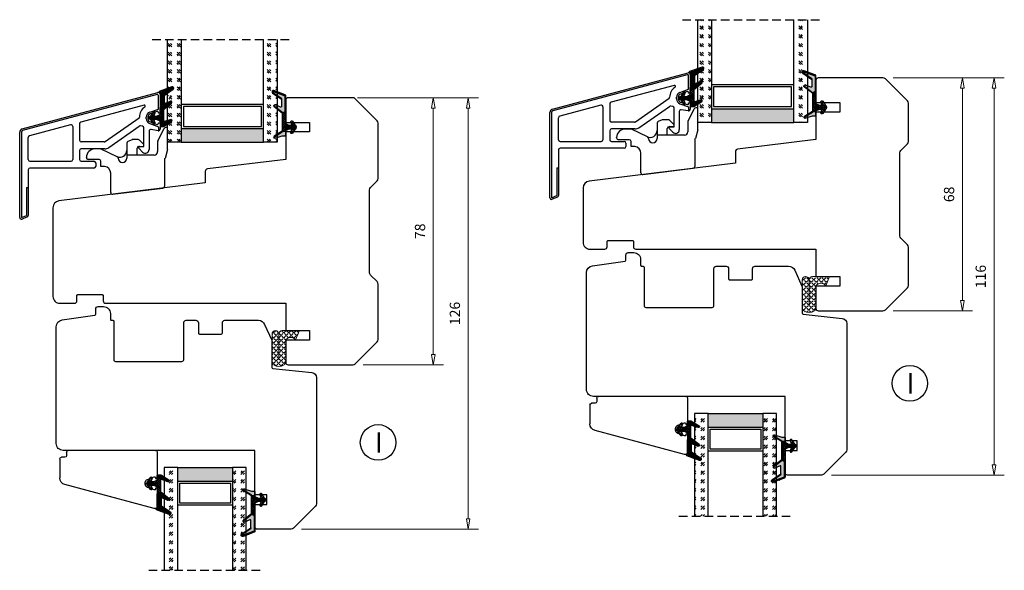
# Model space of a CAD drawing. Units: millimetres. Extents: x -1146 to -464, y -101 to 361.
# Drawn here: x -1145 to -857, y -101 to 60 of the extents above; entities that cross this region are included whole.
import ezdxf

# ---------------------------------------------------------------- set-up
doc = ezdxf.new("R2010")
doc.units = ezdxf.units.MM
for name, pattern in [('AIG_MITTE_2', [8, 5, -1, 1, -1]), ('GEN7A', [7.5, 5, -1.25, 0, -1.25]), ('HIDDEN', [0.375, 0.25, -0.125])]:
    doc.linetypes.add(name, pattern=pattern)
for name, color, linetype, lineweight in [('Dimensjon', 1, 'Continuous', 13), ('Mittellinie', 4, 'GEN7A', 25), ('PRIMÆRPAKNING', 3, 'Continuous', 13), ('Schraffur', 1, 'Continuous', 13)]:
    doc.layers.add(name, color=color, linetype=linetype, lineweight=lineweight)
for name, color, linetype in [('Klips', 7, 'Continuous'), ('S101_LOSHOLT_68_', 7, 'Continuous'), ('Tekst', 7, 'Continuous')]:
    doc.layers.add(name, color=color, linetype=linetype)
doc.styles.add('Natre', font='verdana.ttf', dxfattribs={"height": 2})
doc.dimstyles.new('Product', dxfattribs={"dimscale": 2, "dimtxt": 1.5, "dimasz": 1.5, "dimexe": 1.5, "dimexo": 1.5, "dimgap": 1, "dimtad": 1, "dimtxsty": 'Standard', "dimblk": 'CLOSEDBLANK', "dimcen": 1.5, "dimclrd": 256, "dimclre": 256, "dimclrt": 3, "dimadec": 1, "dimazin": 0, "dimtfac": 1, "dimtmove": 0, "dimatfit": 3, "dimfxl": 1, "dimlwd": -1, "dimlwe": -1, "dimarcsym": 0})
pattern_1 = [(45, (3.1785, -22.58184), (-0.280633, 0.280633), [])]

# ---------------------------------------------------------------- blocks, each defined once
blk = doc.blocks.new('QL 3056-3009')
at = {"layer": 'PRIMÆRPAKNING'}
h = blk.add_hatch(dxfattribs=at)
h.set_pattern_fill('ANGLE', color=256, scale=0.15, angle=45)
h.set_pattern_definition([(45, (116.2154, -517.764), (-0.7408711, 0.7408711), [0.762, -0.28575]), (135, (116.2154, -517.764), (-0.7408711, -0.7408711), [0.762, -0.28575])])
h.paths.add_polyline_path([(3.9, 4.3, 0.414214), (2.9, 5.3), (-2.1, 5.3), (-1, 2.6, -0.508651), (1.9, 2.6), (1.9, -3.9, 0.253244), (2.36, -4.74, 0.297693), (5.45, -4.74, 0.253244), (5.9, -3.9), (5.9, 4.3, 0.414214), (4.9, 5.3, 0.414214)])
for p, q in [((-2.1, 5.3), (-1, 2.6)), ((-2.1, 5.3), (2.9, 5.3)), ((2.9, 5.3), (2.9, 5.3)), ((3.9, 4.3), (3.9, -3.2)), ((4.9, 5.3), (4.9, 5.3)), ((5.9, -3.9), (5.9, 4.3)), ((1.9, 2.6), (1.9, -3.9))]:
    blk.add_line(p, q, dxfattribs=at)
for centre, radius, start, end in [((0.45, 1.54), 1.79, 36.0796, 143.9204), ((2.9, 4.3), 1, 0, 90), ((4.9, 4.3), 1, 90, 180), ((4.9, 4.3), 1, 0, 90), ((2.9, -3.9), 1, 180, 236.8442), ((3.9, -2.37), 2.83, 236.8442, 303.1558), ((4.9, -3.9), 1, 303.1558, 0)]:
    blk.add_arc(centre, radius, start, end, dxfattribs=at)
blk = doc.blocks.new('_ClosedBlank')
at = {"color": 0, "linetype": 'ByBlock', "lineweight": -2}
for p, q in [((-1, 0.167), (0, 0)), ((-1, 0.167), (-1, -0.167)), ((0, 0), (-1, -0.167))]:
    blk.add_line(p, q, dxfattribs=at)
blk = doc.blocks.new('*D66')
at = {"layer": 'Defpoints', "color": 0, "transparency": 16777216}
for p in [(-892.45, 42.72), (-860.01, 42.72), (-910.45, -73.28)]:
    blk.add_point(p, dxfattribs=at)
at = {"layer": 'Dimensjon', "transparency": 16777216}
for p, q in [((-889.45, 42.72), (-857.01, 42.72)), ((-860.01, -70.28), (-860.01, 39.72)), ((-907.45, -73.28), (-857.01, -73.28))]:
    blk.add_line(p, q, dxfattribs=at)
at = {"layer": 'Dimensjon', "transparency": 16777216, "xscale": 3, "yscale": 3, "zscale": 3}
for p, rotation in [((-860.01, 42.72), 90), ((-860.01, -73.28), 270)]:
    blk.add_blockref('_ClosedBlank', p, dxfattribs=dict(at, rotation=rotation))
at = {"layer": 'Dimensjon', "color": 3, "transparency": 16777216, "insert": (-863.51, -15.28), "char_height": 3, "attachment_point": 5, "rotation": 90}
blk.add_mtext('116', dxfattribs=at)
blk = doc.blocks.new('*D58')
at = {"layer": 'Defpoints', "color": 0, "transparency": 16777216}
for p in [(-892.45, 42.72), (-869.26, 42.72), (-892.45, -25.28)]:
    blk.add_point(p, dxfattribs=at)
at = {"layer": 'Dimensjon', "transparency": 16777216}
for p, q in [((-889.45, 42.72), (-866.26, 42.72)), ((-869.26, -22.28), (-869.26, 39.72)), ((-889.45, -25.28), (-866.26, -25.28))]:
    blk.add_line(p, q, dxfattribs=at)
at = {"layer": 'Dimensjon', "transparency": 16777216, "xscale": 3, "yscale": 3, "zscale": 3}
for p, rotation in [((-869.26, 42.72), 90), ((-869.26, -25.28), 270)]:
    blk.add_blockref('_ClosedBlank', p, dxfattribs=dict(at, rotation=rotation))
at = {"layer": 'Dimensjon', "color": 3, "transparency": 16777216, "insert": (-872.76, 8.72), "char_height": 3, "attachment_point": 5, "rotation": 90}
blk.add_mtext('68', dxfattribs=at)
blk = doc.blocks.new('Schlegel pakning')
h = blk.add_hatch()
h.set_pattern_fill('LINE', color=256, scale=0.125, angle=45)
h.set_pattern_definition(pattern_1)
h.paths.add_polyline_path([(1.2, 6.58), (2.31, 6.99), (2.31, 7.31), (1.11, 6.87, 0.315299), (0.91, 6.59), (0.91, 6.09), (0.91, 2.08), (1.06, 1.99), (1.06, 5.9), (1.06, 6.39, -0.331542)])
h.paths.add_polyline_path([(4.46, 7.77, -0.883634), (4.63, 7.46), (2.31, 5.89), (2.31, 5.71), (4.74, 7.35, 0.883634), (4.37, 8.06), (2.31, 7.31), (2.31, 6.99)])
h.paths.add_polyline_path([(2.31, 5.89), (2.11, 5.75), (2.11, 5.57), (2.31, 5.71)], flags=17)
h.paths.add_polyline_path([(4.06, 3.94), (4.23, 3.71, -0.40073), (4.18, 3.43), (2.31, 2), (2.31, 1.81), (4.27, 3.31, 0.71659)])
h.paths.add_polyline_path([(2.31, 1.81), (2.31, 2), (1.77, 1.58), (1.91, 1.5)])
h = blk.add_hatch()
h.set_pattern_fill('HEX', color=256, scale=0.025)
h.set_pattern_definition([(0, (3.17848, -22.58184), (0, 0.13748153), [0.079375, -0.15875]), (120, (3.17848, -22.58184), (-0.1190625, -0.06874077), [0.079375, -0.15875]), (60, (3.25786, -22.58184), (-0.1190625, 0.06874077), [0.079375, -0.15875])])
h.paths.add_polyline_path([(2.11, 5.57), (2.11, 5.75), (2.31, 5.89), (2.31, 6.99), (1.2, 6.58, 0.331542), (1.06, 6.39), (1.06, 5.9), (1.06, 1.99), (1.77, 1.58), (2.31, 2), (2.31, 3.25, -0.414214), (2.11, 3.45)])
h.paths.add_polyline_path([(4.18, 3.43, 0.40073), (4.23, 3.71), (4.06, 3.94, 0.100645), (3.92, 3.91), (2.39, 3.26, -0.100645), (2.31, 3.25), (2.31, 2)])
h.paths.add_polyline_path([(4.63, 7.46, 0.883634), (4.46, 7.77), (2.31, 6.99), (2.31, 5.89)])
h.paths.add_polyline_path([(2.31, -4.23), (1.91, -3.99), (1.91, -3.81), (0.91, -3.81), (0.91, -4.91, 0.414214), (1.11, -5.11), (1.91, -5.11), (2.31, -5.25)])
h.paths.add_polyline_path([(2.31, -4.23), (2.31, -5.25), (4.02, -5.8, 0.079175), (4.11, -5.82), (4.24, -5.59, 0.405967), (4.19, -5.39)])
h = blk.add_hatch()
h.set_pattern_fill('NET', color=256, scale=0.125, angle=45)
h.set_pattern_definition([(45, (2.8099, -24.19313), (-0.280633, 0.280633), []), (135, (2.8099, -24.19313), (-0.280633, -0.280633), [])])
h.paths.add_polyline_path([(0.91, -1.61), (-0.09, -2.11), (-1.89, -2.11, 0.414214), (-2.19, -2.41), (-2.19, -2.81, 0.414214), (-1.89, -3.11), (-0.09, -3.11), (0.91, -3.61), (0.91, -3.81), (1.91, -3.81), (1.91, 1.5), (0.91, 2.08)])
h.paths.add_polyline_path([(1.16, -2.61, -1), (0.66, -2.61, -1)], flags=16)
h = blk.add_hatch()
h.set_pattern_fill('LINE', color=256, scale=0.125, angle=45)
h.set_pattern_definition(pattern_1)
h.paths.add_polyline_path([(-0.55, -1.13, 0.909718), (-1.08, -0.85), (-1.89, -2.11), (-0.95, -2.11)])
h.paths.add_polyline_path([(-1.08, -4.37, 0.909718), (-0.55, -4.1), (-0.95, -3.11), (-1.89, -3.11)])
h = blk.add_hatch()
h.set_pattern_fill('DOTS', color=256, scale=0.025)
h.set_pattern_definition([(0, (-10.363785, -14.74697), (0.01984375, 0.0396875), [0, -0.0396875])])
h.paths.add_polyline_path([(0.66, -2.61, 1), (1.16, -2.61, 1)])
h = blk.add_hatch()
h.set_pattern_fill('LINE', color=256, scale=0.125, angle=45)
h.set_pattern_definition(pattern_1)
h.paths.add_polyline_path([(2.31, -4.06), (2.31, -4.23), (4.19, -5.39, -0.405967), (4.24, -5.59), (4.11, -5.82, 0.756171), (4.27, -5.26)])
h.paths.add_polyline_path([(1.91, -3.81), (1.91, -3.99), (2.31, -4.23), (2.31, -4.06)])
for p, q in [((1.91, 1.5), (1.77, 1.58)), ((1.91, -3.55), (1.91, -3.6))]:
    blk.add_line(p, q)
at = {"linetype": 'AIG_MITTE_2'}
blk.add_line((-2.36, -2.61), (1.32, -2.61), dxfattribs=at)
for points in [[(1.06, 5.9), (1.06, 6.39), (1.06, 5.9), (1.06, 1.99), (0.91, 2.08), (0.91, 6.09), (0.91, 6.59, -0.315299), (1.11, 6.87), (4.37, 8.06, -0.883634), (4.74, 7.35), (2.11, 5.57), (2.11, 5.75), (4.63, 7.46, 0.883634), (4.46, 7.77), (1.2, 6.58, 0.331542), (1.06, 6.39)], [(1.77, 1.58), (4.18, 3.43, 0.40073), (4.23, 3.71, -0.40073), (4.18, 3.43), (1.77, 1.58), (1.91, 1.5), (4.27, 3.31, 0.71659), (4.06, 3.94), (4.23, 3.71)]]:
    blk.add_lwpolyline(points, format="xyb")
for points in [[(2.11, 5.57), (2.11, 3.45, 0.537257), (2.39, 3.26), (3.92, 3.91, -0.100645), (4.06, 3.94), (4.23, 3.71, -0.40073), (4.18, 3.43), (1.77, 1.58), (1.06, 1.99), (1.06, 5.9), (1.06, 1.99), (1.06, 5.9), (1.06, 6.39, -0.331542), (1.2, 6.58), (4.46, 7.77, -0.883634), (4.63, 7.46), (2.11, 5.75)], [(-1.89, -2.11), (-0.95, -2.11), (-0.55, -1.13, 0.909718), (-1.08, -0.85)], [(-0.55, -4.1), (-0.95, -3.11), (-1.89, -3.11), (-1.08, -4.37, 0.909718)], [(4.02, -5.8), (1.91, -5.11), (1.11, -5.11, -0.414214), (0.91, -4.91), (0.91, -3.81), (1.91, -3.81), (1.91, -3.99), (4.19, -5.39, -0.405967), (4.24, -5.59), (4.11, -5.82, -0.079175)], [(4.24, -5.59, 0.405967), (4.19, -5.39), (1.91, -3.99), (1.91, -3.81), (4.27, -5.26, -0.756171), (4.11, -5.82)]]:
    blk.add_lwpolyline(points, format="xyb", close=True)
at = {"linetype": 'Continuous'}
blk.add_lwpolyline([(-2.19, -2.81), (-2.19, -2.41, -0.414214), (-1.89, -2.11), (-0.09, -2.11), (0.91, -1.61), (0.91, 2.08), (1.06, 1.99), (0.91, 2.08), (1.91, 1.5), (0.91, 2.08), (1.06, 1.99), (1.77, 1.58), (1.91, 1.5), (1.91, -3.81), (0.91, -3.81), (0.91, -3.61), (-0.09, -3.11), (-1.89, -3.11, -0.414214)], format="xyb", close=True, dxfattribs=at)
blk.add_circle((0.91, -2.61), 0.25, dxfattribs=at)
blk = doc.blocks.new('*D59')
at = {"layer": 'Defpoints', "color": 0, "transparency": 16777216}
for p in [(-1047.32, 36.94), (-1065.32, -89.06), (-1013.6, -89.06)]:
    blk.add_point(p, dxfattribs=at)
at = {"layer": 'Dimensjon', "transparency": 16777216}
for p, q in [((-1044.32, 36.94), (-1010.6, 36.94)), ((-1013.6, 33.94), (-1013.6, -86.06)), ((-1062.32, -89.06), (-1010.6, -89.06))]:
    blk.add_line(p, q, dxfattribs=at)
at = {"layer": 'Dimensjon', "transparency": 16777216, "xscale": 3, "yscale": 3, "zscale": 3}
for p, rotation in [((-1013.6, 36.94), 90), ((-1013.6, -89.06), 270)]:
    blk.add_blockref('_ClosedBlank', p, dxfattribs=dict(at, rotation=rotation))
at = {"layer": 'Dimensjon', "color": 3, "transparency": 16777216, "insert": (-1017.1, -26.06), "char_height": 3, "attachment_point": 5, "rotation": 90}
blk.add_mtext('126', dxfattribs=at)
blk = doc.blocks.new('*D67')
at = {"layer": 'Defpoints', "color": 0, "transparency": 16777216}
for p in [(-1048.89, 36.94), (-1047.32, -41.06), (-1023.79, -41.06)]:
    blk.add_point(p, dxfattribs=at)
at = {"layer": 'Dimensjon', "transparency": 16777216}
for p, q in [((-1045.89, 36.94), (-1020.79, 36.94)), ((-1023.79, 33.94), (-1023.79, -38.06)), ((-1044.32, -41.06), (-1020.79, -41.06))]:
    blk.add_line(p, q, dxfattribs=at)
at = {"layer": 'Dimensjon', "transparency": 16777216, "xscale": 3, "yscale": 3, "zscale": 3}
for p, rotation in [((-1023.79, 36.94), 90), ((-1023.79, -41.06), 270)]:
    blk.add_blockref('_ClosedBlank', p, dxfattribs=dict(at, rotation=rotation))
at = {"layer": 'Dimensjon', "color": 3, "transparency": 16777216, "insert": (-1027.29, -2.06), "char_height": 3, "attachment_point": 5, "rotation": 90}
blk.add_mtext('78', dxfattribs=at)
blk = doc.blocks.new('50.0817')
at = {"color": 7, "linetype": 'Continuous'}
for p, q in [((-10.58, 4.75), (29.05, 15.37)), ((28.81, 14.78), (-10.45, 4.27)), ((29.18, 10.55), (29.18, 14.49)), ((29.68, 14.88), (29.68, 9.48)), ((25.01, 11.7), (6.55, 6.75)), ((26.65, 9.63), (29.18, 10.55)), ((28.78, 9.88), (26.82, 9.16)), ((29.18, 9.38), (29.18, 9.59)), ((29.58, 9.38), (29.18, 9.38)), ((3.55, 5.95), (-8.45, 2.73)), ((6.18, 6.27), (6.18, 1.46)), ((13.66, 1.05), (23.54, 7.96)), ((25.66, 7.74), (25.66, 8.22)), ((26.16, 8.22), (26.16, 7.74)), ((26.65, 6.33), (29.18, 5.41)), ((26.82, 6.8), (28.78, 6.09)), ((29.18, 6.58), (29.58, 6.58)), ((29.18, 6.37), (29.18, 6.58)), ((29.68, 6.48), (29.68, 4.72)), ((-11.32, -21.12), (-11.32, 3.78)), ((-10.82, 3.78), (-10.82, -21.12)), ((4.18, 5.46), (4.18, -4.17)), ((14.68, -0.68), (23.58, 5.55)), ((24.57, 5.53), (23.95, 5.64)), ((24.98, -0.36), (24.98, 5.04)), ((26.48, 4.09), (26.48, -1.23)), ((29.1, 4.23), (27.07, 4.58)), ((29.18, 5.41), (29.18, 4.22)), ((-8.82, -4.17), (-8.82, 2.25)), ((13.37, 0.96), (6.68, 0.96)), ((6.18, -1.54), (6.18, -4.17)), ((13.53, -1.04), (6.68, -1.04)), ((24.6, -2.01), (23.47, -0.88)), ((23.68, -0.36), (24.98, -0.36)), ((-8.32, -4.67), (3.68, -4.67)), ((6.68, -4.67), (10.38, -4.67)), ((10.88, -5.17), (10.88, -6.17)), ((-8.82, -7.17), (-8.82, -20.5)), ((10.38, -6.67), (-8.32, -6.67)), ((-9.32, -12.39), (-8.82, -12.39)), ((-9.32, -12.39), (-9.32, -20.5)), ((-10.82, -21.12), (-9.32, -20.5)), ((-9.13, -20.96), (-10.63, -21.58))]:
    blk.add_line(p, q, dxfattribs=at)
at = {"color": 7, "linetype": 'Continuous', "lineweight": 25}
for p, q in [((-10.58, 4.75), (29.05, 15.37)), ((28.81, 14.78), (-10.45, 4.27)), ((29.18, 10.55), (29.18, 14.49)), ((29.68, 14.88), (29.68, 9.48)), ((25.01, 11.7), (6.55, 6.75)), ((26.65, 9.63), (29.18, 10.55)), ((28.78, 9.88), (26.82, 9.16)), ((29.18, 9.38), (29.18, 9.59)), ((29.58, 9.38), (29.18, 9.38)), ((3.55, 5.95), (-8.45, 2.73)), ((6.18, 6.27), (6.18, 1.46)), ((13.66, 1.05), (23.54, 7.96)), ((25.66, 7.74), (25.66, 8.22)), ((26.16, 8.22), (26.16, 7.74)), ((26.65, 6.33), (29.18, 5.41)), ((26.82, 6.8), (28.78, 6.09)), ((29.18, 6.58), (29.58, 6.58)), ((29.18, 6.37), (29.18, 6.58)), ((29.68, 6.48), (29.68, 4.72)), ((-11.32, -21.12), (-11.32, 3.78)), ((-10.82, 3.78), (-10.82, -21.12)), ((4.18, 5.46), (4.18, -4.17)), ((14.68, -0.68), (23.58, 5.55)), ((24.57, 5.53), (23.95, 5.64)), ((24.98, -0.36), (24.98, 5.04)), ((26.48, 4.09), (26.48, -1.23)), ((29.1, 4.23), (27.07, 4.58)), ((29.18, 5.41), (29.18, 4.22)), ((-8.82, -4.17), (-8.82, 2.25)), ((13.37, 0.96), (6.68, 0.96)), ((6.18, -1.54), (6.18, -4.17)), ((13.53, -1.04), (6.68, -1.04)), ((24.6, -2.01), (23.47, -0.88)), ((23.68, -0.36), (24.98, -0.36)), ((-8.32, -4.67), (3.68, -4.67)), ((6.68, -4.67), (10.38, -4.67)), ((10.88, -5.17), (10.88, -6.17)), ((-8.82, -7.17), (-8.82, -12.39)), ((10.38, -6.67), (-8.32, -6.67)), ((-9.32, -12.39), (-8.82, -12.39)), ((-9.32, -12.39), (-9.32, -20.5)), ((-8.82, -12.39), (-8.82, -20.5)), ((-10.82, -21.12), (-9.32, -20.5)), ((-9.13, -20.96), (-10.63, -21.58))]:
    blk.add_line(p, q, dxfattribs=at)
at = {"color": 7, "linetype": 'Continuous'}
for centre, radius, start, end in [((28.88, 14.49), 0.3, 0, 105), ((29.18, 14.88), 0.5, 0, 105), ((25.09, 11.41), 0.3, 303.0918, 105), ((27.16, 8.22), 3.5, 123.0918, 180.1875), ((27.16, 8.22), 1.5, 110, 180), ((27.16, 8.22), 1, 110, 180), ((28.88, 9.59), 0.3, 0, 110), ((29.58, 9.48), 0.1, 270, 0), ((3.68, 5.46), 0.5, 0, 105), ((6.68, 6.27), 0.5, 105, 180), ((23.36, 8.21), 0.3, 305, 0.1875), ((27.16, 7.74), 1.5, 180, 250), ((27.16, 7.74), 1, 180, 250), ((28.88, 6.37), 0.3, 250, 0), ((29.58, 6.48), 0.1, 0, 90), ((-10.32, 3.78), 1, 105, 180), ((-10.32, 3.78), 0.5, 105, 180), ((23.87, 5.14), 0.5, 80.0851, 125), ((24.48, 5.04), 0.5, 0, 80.0851), ((26.98, 4.09), 0.5, 80.0851, 180), ((29.18, 4.72), 0.5, 260.0851, 0), ((-8.32, 2.25), 0.5, 105, 180), ((6.68, 1.46), 0.5, 180, 270), ((13.37, 1.46), 0.5, 270, 305), ((6.68, -1.54), 0.5, 90, 180), ((13.53, 0.96), 2, 270, 305), ((23.68, -0.66), 0.3, 90, 225), ((25.38, -1.23), 1.1, 225, 0), ((-8.32, -4.17), 0.5, 180, 270), ((3.68, -4.17), 0.5, 270, 0), ((6.68, -4.17), 0.5, 180, 270), ((10.38, -5.17), 0.5, 0, 90), ((-8.32, -7.17), 0.5, 90, 180), ((10.38, -6.17), 0.5, 270, 0), ((-10.82, -21.12), 0.5, 180, 292.5), ((-9.32, -20.5), 0.5, 292.5, 0)]:
    blk.add_arc(centre, radius, start, end, dxfattribs=at)
at = {"color": 7, "linetype": 'Continuous', "lineweight": 25}
for centre, radius, start, end in [((28.88, 14.49), 0.3, 0, 105), ((29.18, 14.88), 0.5, 0, 105), ((25.09, 11.41), 0.3, 303.0918, 105), ((27.16, 8.22), 3.5, 123.0918, 180.1875), ((27.16, 8.22), 1.5, 110, 180), ((27.16, 8.22), 1, 110, 180), ((28.88, 9.59), 0.3, 0, 110), ((29.58, 9.48), 0.1, 270, 0), ((3.68, 5.46), 0.5, 0, 105), ((6.68, 6.27), 0.5, 105, 180), ((23.36, 8.21), 0.3, 305, 0.1875), ((27.16, 7.74), 1.5, 180, 250), ((27.16, 7.74), 1, 180, 250), ((28.88, 6.37), 0.3, 250, 0), ((29.58, 6.48), 0.1, 0, 90), ((-10.32, 3.78), 1, 105, 180), ((-10.32, 3.78), 0.5, 105, 180), ((23.87, 5.14), 0.5, 80.0851, 125), ((24.48, 5.04), 0.5, 0, 80.0851), ((26.98, 4.09), 0.5, 80.0851, 180), ((29.18, 4.72), 0.5, 260.0851, 270), ((29.18, 4.72), 0.5, 270, 0), ((-8.32, 2.25), 0.5, 105, 180), ((6.68, 1.46), 0.5, 180, 270), ((13.37, 1.46), 0.5, 270, 305), ((6.68, -1.54), 0.5, 90, 180), ((13.53, 0.96), 2, 270, 305), ((23.68, -0.66), 0.3, 90, 225), ((25.38, -1.23), 1.1, 225, 0), ((-8.32, -4.17), 0.5, 180, 270), ((3.68, -4.17), 0.5, 270, 0), ((6.68, -4.17), 0.5, 180, 270), ((10.38, -5.17), 0.5, 0, 90), ((-8.32, -7.17), 0.5, 90, 180), ((10.38, -6.17), 0.5, 270, 0), ((-10.82, -21.12), 0.5, 180, 292.5), ((-9.32, -20.5), 0.5, 292.5, 0)]:
    blk.add_arc(centre, radius, start, end, dxfattribs=at)
blk = doc.blocks.new('NAT glasspakning V2')
at = {"layer": 'Schraffur'}
h = blk.add_hatch(dxfattribs=at)
h.set_pattern_fill('LINE', color=0, scale=0.125, angle=45)
h.set_pattern_definition([(45, (2896.1139, 1455.50212), (-0.280633004, 0.280633004), [])])
h.paths.add_polyline_path([(0.29, 7.58), (3.55, 8.76, -0.883634), (3.71, 8.45), (1.2, 6.74), (1.2, 6.56), (3.82, 8.34, 0.883634), (3.46, 9.05), (-0.22, 7.71, 0.634213), (-0.25, 7.35, -0.269494), (0, 6.91), (0, 3.07), (0.15, 2.98), (0.15, 6.89), (0.15, 7.38, -0.331542)])
h = blk.add_hatch(dxfattribs=at)
h.set_pattern_fill('LINE', color=0, scale=0.125, angle=45)
h.set_pattern_definition([(45, (2895.6139, 1455.50212), (-0.280633004, 0.280633004), [])])
h.paths.add_polyline_path([(3.27, 4.43, 0.40073), (3.31, 4.7), (3.15, 4.93, 0.100645), (3.01, 4.91), (1.48, 4.25, -0.537257), (1.2, 4.44), (1.2, 6.56), (1.2, 6.74), (3.71, 8.45, 0.883634), (3.55, 8.76), (0.29, 7.58, 0.331542), (0.15, 7.38), (0.15, 6.89), (0.15, 2.98), (0.86, 2.57)])
h = blk.add_hatch(dxfattribs=at)
h.set_pattern_fill('HEX', color=0, scale=0.025)
h.set_pattern_definition([(0, (2896.11389, 1455.50212), (0, 0.137481533), [0.079375, -0.15875]), (120, (2896.11389, 1455.50212), (-0.1190625, -0.0687407664), [0.079375, -0.15875]), (60, (2896.19327, 1455.50212), (-0.1190625, 0.0687407664), [0.079375, -0.15875])])
edge = h.paths.add_edge_path()
edge.add_line((1.2, 6.56), (1.2, 4.44))
edge.add_arc((1.4, 4.44), 0.2, 180, 292.9888)
edge.add_line((1.48, 4.25), (3.01, 4.91))
edge.add_arc((3.15, 4.58), 0.35, 90, 112.9888, ccw=False)
edge.add_line((3.15, 4.93), (3.31, 4.7))
edge.add_arc((3.15, 4.58), 0.2, -52.5, 34.8499, ccw=False)
edge.add_line((3.27, 4.43), (0.86, 2.57))
edge.add_line((0.86, 2.57), (0.15, 2.98))
edge.add_line((0.15, 2.98), (0.15, 6.89))
edge.add_line((0.15, 6.89), (0.15, 2.98))
edge.add_line((0.15, 2.98), (0.15, 6.89))
edge.add_line((0.15, 6.89), (0.15, 7.38))
edge.add_arc((0.35, 7.38), 0.2, 106.6299, 180, ccw=False)
edge.add_line((0.29, 7.58), (3.55, 8.76))
edge.add_arc((3.61, 8.6), 0.178, -55.8596, 110, ccw=False)
edge.add_line((3.71, 8.45), (1.2, 6.74))
edge.add_line((1.2, 6.74), (1.2, 6.56))
h = blk.add_hatch(dxfattribs=at)
h.set_pattern_fill('NET', color=0, scale=0.125, angle=45)
h.set_pattern_definition([(45, (1.8989, -21.58154), (-0.280633, 0.280633), []), (135, (1.8989, -21.58154), (-0.280633, -0.280633), [])])
h.paths.add_polyline_path([(0, 1), (-1, 0.5), (-2.8, 0.5, 0.414214), (-3.1, 0.2), (-3.1, -0.2, 0.414214), (-2.8, -0.5), (-1, -0.5), (0, -1), (0, -1.2), (1, -1.2), (1, 2.49), (0, 3.07)])
h.paths.add_polyline_path([(0.25, 0, -1), (-0.25, 0, -1)], flags=16)
h = blk.add_hatch(dxfattribs=at)
h.set_pattern_fill('LINE', color=0, scale=0.125, angle=45)
h.set_pattern_definition([(45, (2908.10083, 1452.95436), (-0.280633004, 0.280633004), [])])
edge = h.paths.add_edge_path()
edge.add_line((-2.8, 0.5), (-1.86, 0.5))
edge.add_line((-1.86, 0.5), (-1.46, 1.49))
edge.add_arc((-1.74, 1.6), 0.3, 338.1361, 507.3095)
edge.add_line((-1.99, 1.76), (-2.8, 0.5))
edge = h.paths.add_edge_path()
edge.add_line((-1.46, -1.49), (-1.86, -0.5))
edge.add_line((-1.86, -0.5), (-2.8, -0.5))
edge.add_line((-2.8, -0.5), (-1.99, -1.76))
edge.add_arc((-1.74, -1.6), 0.3, 212.6905, 381.8639)
h = blk.add_hatch(dxfattribs=at)
h.set_pattern_fill('DOTS', color=0, scale=0.025)
h.set_pattern_definition([(0, (-11.274806, -12.135378), (0.01984375, 0.0396875), [0, -0.0396875])])
h.paths.add_polyline_path([(-0.25, 0, 1), (0.25, 0, 1)])
h = blk.add_hatch(dxfattribs=at)
h.set_pattern_fill('HEX', color=0, scale=0.025)
h.set_pattern_definition([(0, (2896.11389, 1455.81921), (0, 0.137481533), [0.079375, -0.15875]), (120, (2896.11389, 1455.81921), (-0.1190625, -0.0687407664), [0.079375, -0.15875]), (60, (2896.19327, 1455.81921), (-0.1190625, 0.0687407664), [0.079375, -0.15875])])
edge = h.paths.add_edge_path()
edge.add_line((3.11, -0.51), (1, -1.2))
edge.add_line((1, -1.2), (0, -1.2))
edge.add_line((0, -1.2), (0, -2.3))
edge.add_arc((0.2, -2.3), 0.2, 180, 270)
edge.add_line((0.2, -2.5), (1, -2.5))
edge.add_line((1, -2.5), (1, -2.33))
edge.add_line((1, -2.33), (3.28, -0.92))
edge.add_arc((3.2, -0.8), 0.15, 301.6179, 390)
edge.add_line((3.33, -0.72), (3.2, -0.5))
edge.add_arc((3.2, -0.8), 0.3, 90, 108.1079)
h = blk.add_hatch(dxfattribs=at)
h.set_pattern_fill('LINE', color=0, scale=0.125, angle=45)
h.set_pattern_definition([(45, (2.26746, -21.27316), (-0.280633, 0.280633), [])])
h.paths.add_polyline_path([(1.4, -2.26), (1.4, -2.08), (3.28, -0.92, 0.405967), (3.33, -0.72), (3.2, -0.5, -0.756171), (3.36, -1.05)])
h.paths.add_polyline_path([(1, -2.5), (1, -2.33), (1.4, -2.08), (1.4, -2.26)])
at = {"color": 0}
for p, q in [((1, 2.49), (0.86, 2.57)), ((1, -0.94), (1, -0.99))]:
    blk.add_line(p, q, dxfattribs=at)
blk.add_lwpolyline([(0.15, 7.38, -0.331542), (0.29, 7.58), (3.55, 8.76, -0.883634), (3.71, 8.45), (1.2, 6.74), (1.2, 6.56), (3.82, 8.34, 0.883634), (3.46, 9.05), (-0.22, 7.71, 0.634213), (-0.25, 7.35, -0.269494), (0, 6.91), (0, 3.07), (0.15, 2.98), (0.15, 6.89), (0.15, 7.38), (0.15, 6.89)], format="xyb")
for points in [[(1.2, 6.56), (1.2, 4.44, 0.537257), (1.48, 4.25), (3.01, 4.91, -0.100645), (3.15, 4.93), (3.31, 4.7, -0.40073), (3.27, 4.43), (0.86, 2.57), (0.15, 2.98), (0.15, 6.89), (0.15, 2.98), (0.15, 6.89), (0.15, 7.38, -0.331542), (0.29, 7.58), (3.55, 8.76, -0.883634), (3.71, 8.45), (1.2, 6.74)], [(-2.8, 0.5), (-1.86, 0.5), (-1.46, 1.49, 0.909718), (-1.99, 1.76)], [(-1.46, -1.49), (-1.86, -0.5), (-2.8, -0.5), (-1.99, -1.76, 0.909718)], [(3.11, -0.51), (1, -1.2), (0, -1.2), (0, -2.3, 0.414214), (0.2, -2.5), (1, -2.5), (1, -2.33), (3.28, -0.92, 0.405967), (3.33, -0.72), (3.2, -0.5, 0.079175)], [(3.33, -0.72, -0.405967), (3.28, -0.92), (1, -2.33), (1, -2.5), (3.36, -1.05, 0.756171), (3.2, -0.5)]]:
    blk.add_lwpolyline(points, format="xyb", close=True, dxfattribs=at)
at = {"color": 0, "linetype": 'Continuous'}
blk.add_lwpolyline([(-3.1, -0.2), (-3.1, 0.2, -0.414214), (-2.8, 0.5), (-1, 0.5), (0, 1), (0, 3.07), (0.15, 2.98), (0, 3.07), (1, 2.49), (0, 3.07), (0.15, 2.98), (0.86, 2.57), (1, 2.49), (1, -1.2), (0, -1.2), (0, -1), (-1, -0.5), (-2.8, -0.5, -0.414214)], format="xyb", close=True, dxfattribs=at)
at = {"color": 0}
blk.add_lwpolyline([(0.86, 2.57), (3.27, 4.43, 0.40073), (3.31, 4.7, -0.40073), (3.27, 4.43), (0.86, 2.57), (1, 2.49), (3.36, 4.31, 0.71659), (3.15, 4.93), (3.31, 4.7)], format="xyb", dxfattribs=at)
at = {"color": 0, "linetype": 'Continuous'}
blk.add_circle((0, 0), 0.25, dxfattribs=at)
at = {"layer": 'Mittellinie', "color": 0, "linetype": 'AIG_MITTE_2'}
blk.add_line((-3.5, 0), (0.41, 0), dxfattribs=at)
blk = doc.blocks.new('50.0810')
at = {"color": 7, "linetype": 'Continuous', "lineweight": 25}
for p, q in [((3.79, 9.72), (5.6, 13.35)), ((6.63, 13.62), (6.05, 13.62)), ((6.63, 7.24), (6.63, 13.62)), ((-5.27, 9.13), (-5.27, 5.62)), ((-3.76, 10.09), (-4.96, 9.59)), ((-1.97, 10.12), (-3.57, 10.12)), ((-0.41, 8.77), (-1.62, 9.98)), ((3.73, 9.5), (3.73, 6.62)), ((-12.98, 7.42), (-14.57, 7.42)), ((-8.05, 5.13), (-12.76, 7.38)), ((-2.27, 5.62), (-2.27, 7.62)), ((-1.77, 8.12), (-0.27, 8.12)), ((-0.27, 8.12), (-0.27, 8.42)), ((6.63, 7.24), (5.93, 4.62)), ((-17.07, 4.82), (-17.07, 4.92)), ((-13.37, 4.32), (-16.57, 4.32)), ((-12.87, 2.32), (-12.87, 3.82)), ((-7.77, 4.67), (-7.77, 4.68)), ((-5.27, 5.62), (-5.27, 4.67)), ((2.73, 5.62), (-5.27, 5.62)), ((5.73, 4.62), (5.93, 4.62)), ((5.73, 4.62), (5.73, -3.55)), ((-12.27, 2.32), (-12.87, 2.32)), ((-9.97, -5.35), (-9.97, 0.31)), ((-9.41, -5.85), (5.29, -4.04))]:
    blk.add_line(p, q, dxfattribs=at)
for centre, radius, start, end in [((6.05, 13.12), 0.5, 90, 153.4349), ((-4.77, 9.13), 0.5, 112.5, 180), ((-3.57, 9.62), 0.5, 90, 112.5), ((-1.97, 9.62), 0.5, 45, 90), ((-0.77, 8.42), 0.5, 0, 45), ((4.23, 9.5), 0.5, 153.4349, 180), ((-14.57, 4.92), 2.5, 90, 180), ((-12.98, 6.92), 0.5, 64.5, 90), ((-7.27, 6.97), 2, 244.5, 0), ((-1.77, 7.62), 0.5, 90, 180), ((2.73, 6.62), 1, 270, 0), ((-16.57, 4.82), 0.5, 180, 270), ((-13.37, 3.82), 0.5, 0, 90), ((-8.27, 4.68), 0.5, 0, 64.5), ((-6.52, 4.67), 1.25, 180, 0), ((-12.27, -2.68), 5, 84.2608, 90), ((-11.97, 0.31), 2, 0, 84.2608), ((-9.47, -5.35), 0.5, 180, 277), ((5.23, -3.55), 0.5, 277, 0)]:
    blk.add_arc(centre, radius, start, end, dxfattribs=at)
blk = doc.blocks.new('32mm glass')
h = blk.add_hatch()
h.set_pattern_fill('GOST_GLASS', color=256, scale=0.3, angle=90)
h.set_pattern_definition([(135, (1689.8223, -630.4595), (4e-16, 2.5455844), [1.5, -2.1]), (135, (1689.8223, -629.823), (4e-16, 2.5455844), [0.6, -3]), (135, (1689.186, -630.4595), (4e-16, 2.5455844), [0.6, -3])])
h.paths.add_polyline_path([(-11.35, -19.4), (-15.35, -19.4), (-15.35, -15.43, -0.02264), (-15.14, -15.14, 0.603868), (-15.35, -14.65), (-15.35, -9.39), (-15.2, -9.25, 0.598601), (-15.35, -8.57), (-15.35, -6.92), (-14.91, -6.58, 0.754525), (-15.2, -5.87), (-15.35, -5.88), (-15.35, 10.6), (-11.35, 10.6)])
h = blk.add_hatch()
h.set_pattern_fill('GOST_GLASS', color=256, scale=0.3, angle=90)
h.set_pattern_definition([(135, (1695.8223, -630.4595), (4e-16, 2.5455844), [1.5, -2.1]), (135, (1695.8223, -629.823), (4e-16, 2.5455844), [0.6, -3]), (135, (1695.186, -630.4595), (4e-16, 2.5455844), [0.6, -3])])
h.paths.add_polyline_path([(16.65, -19.4), (12.65, -19.4), (12.65, 10.6), (16.65, 10.6), (16.65, 0.17), (16.59, 0.17, 0.754525), (16.3, -0.54), (16.65, -0.81), (16.65, -2.57, 0.511575), (16.59, -3.21), (16.65, -3.27), (16.65, -8.64, 0.494166), (16.53, -9.1, -0.01189), (16.65, -9.25)])
h = blk.add_hatch(color=256)
h.dxf.hatch_style = 1
h.paths.add_polyline_path([(-11.35, -15.4), (-11.35, -19.4), (12.65, -19.4), (12.65, -15.4)])
for p, q in [((-15.35, -19.4), (-15.35, 10.6)), ((-11.35, 10.6), (-11.35, -19.4)), ((12.65, -19.4), (12.65, 10.6)), ((16.65, 10.6), (16.65, -19.4)), ((12.65, -8.4), (-11.35, -8.4)), ((12.05, -9), (-10.75, -9)), ((-10.75, -9), (-10.75, -14.8)), ((12.05, -14.8), (12.05, -9)), ((-11.35, -15.4), (12.65, -15.4)), ((-10.75, -14.8), (12.05, -14.8)), ((-11.35, -19.4), (-15.35, -19.4)), ((-11.35, -19.4), (12.65, -19.4)), ((16.65, -19.4), (12.65, -19.4))]:
    blk.add_line(p, q)
at = {"linetype": 'HIDDEN', "ltscale": 10}
blk.add_lwpolyline([(-19.85, 10.6), (21.15, 10.6)], dxfattribs=at)
blk = doc.blocks.new('50.0813')
at = {"color": 7, "linetype": 'Continuous', "lineweight": 25}
for p, q in [((10.88, 9.74), (-15.26, 2.74)), ((11.76, 3.9), (11.76, 9.07)), ((10.86, 4.28), (8.92, 3.58)), ((11.26, 3.8), (11.26, 4)), ((11.66, 3.8), (11.26, 3.8)), ((-16.74, -4.73), (-16.74, 0.81)), ((8.26, 2.64), (8.26, 2.15)), ((8.92, 1.21), (10.86, 0.51)), ((11.26, 1), (11.66, 1)), ((11.26, 0.79), (11.26, 1)), ((11.76, -6.73), (11.76, 0.9)), ((-15.24, -5.23), (-16.24, -5.23)), ((-14.74, -6.73), (-14.74, -5.73)), ((1.26, -7.23), (-14.24, -7.23)), ((6.76, -7.23), (1.26, -7.23)), ((11.26, -7.23), (6.76, -7.23))]:
    blk.add_line(p, q, dxfattribs=at)
for centre, radius, start, end in [((11.06, 9.07), 0.7, 0, 105), ((9.26, 2.64), 1, 110, 180), ((10.96, 4), 0.3, 0, 110), ((11.66, 3.9), 0.1, 270, 0), ((-14.74, 0.81), 2, 105, 180), ((9.26, 2.15), 1, 180, 250), ((10.96, 0.79), 0.3, 250, 0), ((11.66, 0.9), 0.1, 0, 90), ((-16.24, -4.73), 0.5, 180, 270), ((-15.24, -5.73), 0.5, 0, 90), ((-14.24, -6.73), 0.5, 180, 270), ((11.26, -6.73), 0.5, 270, 0)]:
    blk.add_arc(centre, radius, start, end, dxfattribs=at)
blk = doc.blocks.new('DGU 24')
h = blk.add_hatch()
h.set_pattern_fill('GOST_GLASS', color=256, scale=0.3, angle=90)
h.set_pattern_definition([(135, (1692.644, -627.994), (8e-15, 2.5455844), [1.5, -2.1]), (135, (1692.644, -627.3576), (8e-15, 2.5455844), [0.6, -3]), (135, (1692.0077, -627.994), (8e-15, 2.5455844), [0.6, -3])])
h.paths.add_polyline_path([(-8.53, -16.94), (-12.53, -16.94), (-12.53, -12.97, -0.02264), (-12.32, -12.67, 0.603868), (-12.53, -12.19), (-12.53, -6.93), (-12.37, -6.79, 0.598601), (-12.53, -6.1), (-12.53, -4.46), (-12.09, -4.11, 0.754525), (-12.38, -3.4), (-12.53, -3.42), (-12.53, 13.06), (-8.53, 13.06)])
h = blk.add_hatch()
h.set_pattern_fill('GOST_GLASS', color=256, scale=0.3, angle=90)
h.set_pattern_definition([(135, (1690.644, -627.994), (8e-15, 2.5455844), [1.5, -2.1]), (135, (1690.644, -627.3576), (8e-15, 2.5455844), [0.6, -3]), (135, (1690.0077, -627.994), (8e-15, 2.5455844), [0.6, -3])])
h.paths.add_polyline_path([(11.47, -16.94), (7.47, -16.94), (7.47, 13.06), (11.47, 13.06), (11.47, 2.63), (11.41, 2.64, 0.754525), (11.12, 1.93), (11.47, 1.66), (11.47, -0.1, 0.511575), (11.41, -0.75), (11.47, -0.8), (11.47, -6.17, 0.494166), (11.35, -6.63, -0.01189), (11.47, -6.79)])
h = blk.add_hatch(color=256)
h.dxf.hatch_style = 1
h.paths.add_polyline_path([(-8.53, -12.94), (-8.53, -16.94), (7.47, -16.94), (7.47, -12.94)])
for p, q in [((-12.53, -16.94), (-12.53, 13.06)), ((-8.53, 13.06), (-8.53, -16.94)), ((7.47, -16.94), (7.47, 13.06)), ((11.47, 13.06), (11.47, -16.94)), ((7.47, -5.94), (-8.53, -5.94)), ((6.87, -6.54), (-7.93, -6.54)), ((-7.93, -6.54), (-7.93, -12.34)), ((6.87, -12.34), (6.87, -6.54)), ((-8.53, -12.94), (7.47, -12.94)), ((-7.93, -12.34), (6.87, -12.34)), ((-8.53, -16.94), (-12.53, -16.94)), ((-8.53, -16.94), (7.47, -16.94)), ((11.47, -16.94), (7.47, -16.94))]:
    blk.add_line(p, q)
at = {"linetype": 'HIDDEN', "ltscale": 10}
blk.add_lwpolyline([(-17.03, 13.06), (15.97, 13.06)], dxfattribs=at)

msp = doc.modelspace()

# ---------------------------------------------------------------- linework, layer by layer
at = {"ltscale": 25.4}
msp.add_lwpolyline([(-1119.509, -23.059), (-1066.909, -23.059), (-1066.909, -31.059), (-1059.909, -31.059), (-1059.909, -33.859), (-1066.909, -33.859), (-1066.909, -40.359, 0.4142136), (-1066.209, -41.059), (-1047.323, -41.059, 0.1989124), (-1046.616, -40.766), (-1040.202, -34.352, 0.1989124), (-1039.909, -33.645), (-1039.909, -17.473, 0.1989124), (-1040.202, -16.766), (-1042.116, -14.852, -0.1989124), (-1042.409, -14.145), (-1042.409, 10.027, -0.1989124), (-1042.116, 10.734), (-1040.202, 12.648, 0.1989124), (-1039.909, 13.355), (-1039.909, 29.527, 0.1989124), (-1040.202, 30.234), (-1046.616, 36.648, 0.1989124), (-1047.323, 36.941), (-1066.209, 36.941, 0.4142136), (-1066.909, 36.241), (-1066.909, 29.741), (-1059.909, 29.741), (-1059.909, 26.941), (-1066.909, 26.941), (-1066.909, 18.941), (-1089.794, 16.131, 0.3788661), (-1090.409, 15.436), (-1090.409, 12.055), (-1133.152, 6.807, 0.3788661), (-1134.909, 4.822), (-1134.909, -21.059, 0.4142136), (-1132.909, -23.059), (-1128.609, -23.059, 0.4142136), (-1127.909, -22.359), (-1127.909, -20.859, -0.4142136), (-1127.609, -20.559), (-1120.509, -20.559, -0.4142136), (-1120.209, -20.859), (-1120.209, -22.359, 0.4142136)], format="xyb", close=True, dxfattribs=at)
for points in [[(-977.317, -12.15), (-967.797, -10.812, 0.3738847), (-967.538, -10.515), (-967.538, -8.976, -0.4142136), (-966.838, -8.276), (-965.238, -8.276, -0.4142136), (-963.238, -10.276), (-963.238, -11.976, 0.4142136), (-962.938, -12.276), (-962.538, -12.276, -0.4142136), (-962.238, -12.576), (-962.238, -23.776, 0.4142136), (-961.738, -24.276), (-942.338, -24.276, 0.4142136), (-941.838, -23.776), (-941.838, -12.976, -0.4142136), (-941.138, -12.276), (-938.238, -12.276, -0.4142136), (-937.538, -12.976), (-937.538, -15.976, 0.4142136), (-937.238, -16.276), (-930.838, -16.276, 0.4142136), (-930.538, -15.976), (-930.538, -12.976, -0.4142136), (-929.838, -12.276), (-920.009, -12.276, -0.2962135), (-918.181, -13.462), (-916.125, -18.082, -0.1051042), (-916.038, -18.488), (-916.038, -26.006, 0.383864), (-915.77, -26.304), (-904.382, -27.501, -0.383864), (-903.038, -28.993), (-903.038, -65.862, -0.1989124), (-903.331, -66.569), (-909.746, -72.983, -0.1989124), (-910.453, -73.276), (-920.338, -73.276, -0.4142136), (-921.038, -72.576), (-921.038, -66.076), (-917.538, -66.076), (-917.538, -63.276), (-921.038, -63.276), (-921.038, -50.276), (-977.038, -50.276, -0.4142136), (-979.038, -48.276), (-979.038, -14.131, -0.3738847)], [(-1132.187, -27.934), (-1122.667, -26.596, 0.3738847), (-1122.409, -26.298), (-1122.409, -24.759, -0.4142136), (-1121.709, -24.059), (-1120.109, -24.059, -0.4142136), (-1118.109, -26.059), (-1118.109, -27.759, 0.4142136), (-1117.809, -28.059), (-1117.409, -28.059, -0.4142136), (-1117.109, -28.359), (-1117.109, -39.559, 0.4142136), (-1116.609, -40.059), (-1097.209, -40.059, 0.4142136), (-1096.709, -39.559), (-1096.709, -28.759, -0.4142136), (-1096.009, -28.059), (-1093.109, -28.059, -0.4142136), (-1092.409, -28.759), (-1092.409, -31.759, 0.4142136), (-1092.109, -32.059), (-1085.709, -32.059, 0.4142136), (-1085.409, -31.759), (-1085.409, -28.759, -0.4142136), (-1084.709, -28.059), (-1074.879, -28.059, -0.2962135), (-1073.052, -29.246), (-1070.995, -33.865, -0.1051042), (-1070.909, -34.272), (-1070.909, -41.789, 0.383864), (-1070.64, -42.087), (-1059.252, -43.284, -0.383864), (-1057.909, -44.776), (-1057.909, -81.645, -0.1989124), (-1058.202, -82.352), (-1064.616, -88.766, -0.1989124), (-1065.323, -89.059), (-1075.209, -89.059, -0.4142136), (-1075.909, -88.359), (-1075.909, -81.859), (-1072.409, -81.859), (-1072.409, -79.059), (-1075.909, -79.059), (-1075.909, -66.059), (-1131.909, -66.059, -0.4142136), (-1133.909, -64.059), (-1133.909, -29.914, -0.3738847)]]:
    msp.add_lwpolyline(points, format="xyb", close=True)
at = {"layer": 'S101_LOSHOLT_68_', "color": 7, "linetype": 'Continuous', "ltscale": 25.4}
msp.add_lwpolyline([(-964.638, -7.276), (-912.038, -7.276), (-912.038, -15.276), (-905.038, -15.276), (-905.038, -18.076), (-912.038, -18.076), (-912.038, -24.576, 0.4142136), (-911.338, -25.276), (-892.453, -25.276, 0.1989124), (-891.746, -24.983), (-885.331, -18.569, 0.1989124), (-885.038, -17.862), (-885.038, -6.69, 0.1989124), (-885.331, -5.983), (-887.246, -4.069, -0.1989124), (-887.538, -3.362), (-887.538, 20.81, -0.1989124), (-887.246, 21.517), (-885.331, 23.431, 0.1989124), (-885.038, 24.138), (-885.038, 35.31, 0.1989124), (-885.331, 36.017), (-891.746, 42.431, 0.1989124), (-892.453, 42.724), (-911.338, 42.724, 0.4142136), (-912.038, 42.024), (-912.038, 35.524), (-905.038, 35.524), (-905.038, 32.724), (-912.038, 32.724), (-912.038, 24.724), (-934.924, 21.914, 0.3788661), (-935.538, 21.219), (-935.538, 17.839), (-978.282, 12.591, 0.3788661), (-980.038, 10.605), (-980.038, -5.276, 0.4142136), (-978.038, -7.276), (-973.738, -7.276, 0.4142136), (-973.038, -6.576), (-973.038, -5.076, -0.4142136), (-972.738, -4.776), (-965.638, -4.776, -0.4142136), (-965.338, -5.076), (-965.338, -6.576, 0.4142136)], format="xyb", close=True, dxfattribs=at)
at = {"layer": 'Tekst', "lineweight": 30}
for centre in [(-884.608, -46.446), (-1039.912, -63.716)]:
    msp.add_circle(centre, 5.196, dxfattribs=at)

# ---------------------------------------------------------------- block references
for name, p in [('32mm glass', (-931.18, 49.13)), ('32mm glass', (-1086.051, 43.346)), ('NAT glasspakning V2', (-948.734, 36.84)), ('NAT glasspakning V2', (-1103.604, 31.057))]:
    msp.add_blockref(name, p)
at = {"xscale": -1}
for p in [(-911.127, 36.737), (-1065.998, 30.954)]:
    msp.add_blockref('Schlegel pakning', p, dxfattribs=at)
at = {"xscale": -1, "rotation": 180}
for name, p in [('NAT glasspakning V2', (-949.538, -59.905)), ('DGU 24', (-935.006, -72.212)), ('DGU 24', (-1089.876, -87.996)), ('NAT glasspakning V2', (-1104.409, -75.689))]:
    msp.add_blockref(name, p, dxfattribs=at)
at = {"rotation": 180}
for p in [(-920.127, -67.296), (-1074.998, -83.08)]:
    msp.add_blockref('Schlegel pakning', p, dxfattribs=at)
at = {"layer": 'Dimensjon'}
for p in [(-978.417, 28.857), (-1133.287, 23.074)]:
    msp.add_blockref('50.0817', p, dxfattribs=at)
at = {"layer": 'Dimensjon', "xscale": -1, "rotation": 180}
for p in [(-961.3, -57.508), (-1116.171, -73.292)]:
    msp.add_blockref('50.0813', p, dxfattribs=at)
at = {"layer": 'Klips'}
for p in [(-953.168, 20.369), (-1108.038, 14.585)]:
    msp.add_blockref('50.0810', p, dxfattribs=at)
at = {"layer": 'PRIMÆRPAKNING', "xscale": -1}
for p in [(-910.134, -20.58), (-1065.004, -36.364)]:
    msp.add_blockref('QL 3056-3009', p, dxfattribs=at)

# ---------------------------------------------------------------- texts
at = {"layer": 'Tekst', "char_height": 6, "attachment_point": 1, "style": 'Natre'}
for insert in [(-885.602, -43.464), (-1040.906, -60.734)]:
    msp.add_mtext_dynamic_manual_height_columns('I', width=18.39668, gutter_width=10, heights=[0], dxfattribs=dict(at, insert=insert))

# ---------------------------------------------------------------- dimensions: what is measured, and where the dimension line sits
at = {"layer": 'Dimensjon'}
for base, p1, picture, middle in [((-860.01, 42.724), (-910.453, -73.276), '*D66', (-860.01, -15.276)), ((-869.264, 42.724), (-892.453, -25.276), '*D58', (-869.264, 8.724))]:
    dim = msp.add_linear_dim(base=base, p1=p1, p2=(-892.453, 42.724), angle=90, dimstyle='Product', dxfattribs=at)
    dim.commit()
    dim.dimension.update_dxf_attribs({"geometry": picture, "text_midpoint": middle, "dimtype": 160})
for base, p1, p2, picture, middle in [((-1013.596, -89.059), (-1047.323, 36.941), (-1065.323, -89.059), '*D59', (-1017.096, -26.059)), ((-1023.794, -41.059), (-1048.894, 36.941), (-1047.323, -41.059), '*D67', (-1027.294, -2.059))]:
    dim = msp.add_linear_dim(base=base, p1=p1, p2=p2, angle=90, dimstyle='Product', dxfattribs=at)
    dim.commit()
    dim.dimension.update_dxf_attribs({"geometry": picture, "text_midpoint": middle})

doc.saveas('drawing.dxf')
